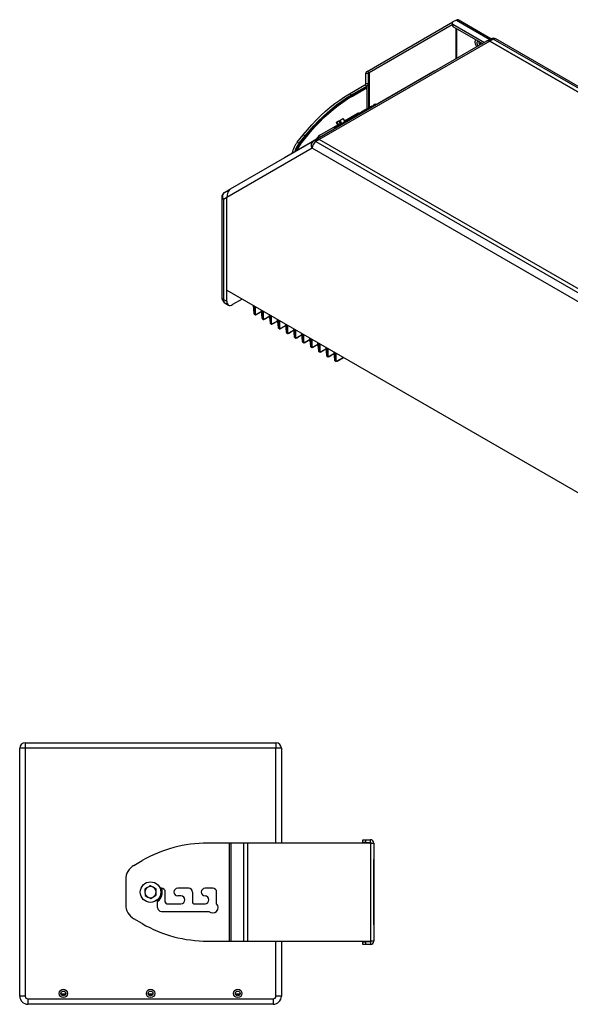
# Model space of a CAD drawing. Units: inches. Extents: x 29 to 701, y 200 to 822.
# Drawn here: x 650 to 675, y 425 to 470 of the extents above; entities that cross this region are included whole.
import ezdxf

# ---------------------------------------------------------------- set-up
doc = ezdxf.new("R2010")
doc.units = ezdxf.units.IN
doc.header["$MEASUREMENT"] = 0

msp = doc.modelspace()

# ---------------------------------------------------------------- linework, layer by layer
at = {"color": 7, "linetype": 'Continuous', "lineweight": 25}
for p, q in [((666.063, 467.878), (669.991, 470.145)), ((666.152, 467.827), (669.956, 470.023)), ((669.956, 470.095), (669.956, 469.993)), ((670.148, 470.236), (669.992, 470.146)), ((669.992, 470.044), (671.437, 469.209)), ((669.992, 470.044), (669.992, 469.942)), ((671.731, 469.374), (670.225, 470.243)), ((669.992, 469.942), (671.349, 469.158)), ((663.739, 464.765), (671.552, 469.276)), ((671.677, 469.263), (663.864, 464.753)), ((671.575, 469.285), (671.715, 469.366)), ((671.677, 469.263), (696.328, 455.033)), ((671.84, 469.353), (671.684, 469.263)), ((696.332, 455.035), (671.684, 469.263)), ((696.487, 455.125), (671.84, 469.353)), ((696.612, 455.137), (671.965, 469.366)), ((669.164, 467.9), (664.674, 465.308)), ((665.99, 467.304), (665.99, 467.776)), ((666.115, 467.776), (665.99, 467.776)), ((666.152, 467.827), (666.063, 467.878)), ((666.115, 467.304), (666.115, 467.776)), ((669.176, 467.904), (669.175, 467.906)), ((665.082, 465.555), (668.626, 467.6)), ((666.115, 467.304), (665.99, 467.304)), ((666.115, 467.304), (666.115, 466.194)), ((668.662, 467.622), (668.703, 467.645)), ((668.667, 467.613), (668.662, 467.622)), ((668.745, 467.658), (668.74, 467.666)), ((665.246, 466.845), (665.954, 467.253)), ((665.335, 466.794), (666.042, 467.202)), ((665.338, 466.772), (665.932, 467.114)), ((665.383, 466.746), (665.976, 467.089)), ((665.932, 467.114), (665.976, 467.089)), ((666.042, 467.202), (665.954, 467.253)), ((666.026, 467.094), (665.982, 467.119)), ((666.047, 467.048), (666.047, 466.154)), ((665.246, 466.845), (665.335, 466.794)), ((665.338, 466.772), (665.383, 466.746)), ((666.306, 466.261), (666.288, 466.293)), ((666.331, 466.281), (666.333, 466.277)), ((666.358, 466.327), (666.354, 466.333)), ((666.362, 466.332), (666.358, 466.337)), ((666.388, 466.351), (666.387, 466.353)), ((666.401, 466.35), (666.397, 466.357)), ((666.41, 466.354), (666.405, 466.364)), ((666.412, 466.355), (666.408, 466.364)), ((666.47, 466.356), (666.467, 466.36)), ((664.642, 465.533), (664.716, 465.403)), ((664.654, 465.54), (664.67, 465.55)), ((664.729, 465.411), (664.654, 465.54)), ((664.67, 465.55), (664.745, 465.42)), ((664.765, 465.604), (664.779, 465.612)), ((664.84, 465.475), (664.765, 465.604)), ((664.779, 465.612), (664.815, 465.633)), ((664.779, 465.612), (664.854, 465.483)), ((664.898, 465.49), (664.815, 465.633)), ((664.954, 465.714), (665.037, 465.57)), ((665.036, 465.588), (664.961, 465.717)), ((665.025, 465.607), (665.605, 465.941)), ((665.414, 465.788), (665.413, 465.789)), ((665.419, 465.791), (665.417, 465.794)), ((665.447, 465.808), (665.446, 465.81)), ((665.457, 465.813), (665.456, 465.814)), ((665.466, 465.818), (665.464, 465.821)), ((665.467, 465.819), (665.467, 465.82)), ((665.546, 465.823), (665.528, 465.854)), ((665.538, 465.86), (665.556, 465.828)), ((665.571, 465.842), (665.573, 465.838)), ((665.598, 465.888), (665.594, 465.894)), ((665.602, 465.894), (665.598, 465.898)), ((665.606, 465.9), (665.6, 465.896)), ((665.628, 465.912), (665.627, 465.915)), ((665.641, 465.911), (665.637, 465.919)), ((665.646, 465.923), (665.64, 465.919)), ((665.65, 465.915), (665.645, 465.925)), ((665.652, 465.916), (665.648, 465.925)), ((665.71, 465.917), (665.707, 465.921)), ((664.636, 465.286), (662.251, 463.908)), ((662.612, 464.129), (664.544, 465.244)), ((663.889, 464.951), (664.706, 465.422)), ((664.63, 465.299), (664.632, 465.295)), ((664.657, 465.345), (664.653, 465.351)), ((664.661, 465.35), (664.657, 465.355)), ((664.665, 465.314), (664.709, 465.339)), ((664.687, 465.369), (664.686, 465.371)), ((664.7, 465.368), (664.696, 465.375)), ((664.709, 465.372), (664.704, 465.382)), ((664.711, 465.373), (664.707, 465.382)), ((664.729, 465.411), (664.745, 465.42)), ((664.769, 465.374), (664.766, 465.378)), ((664.778, 465.421), (664.796, 465.39)), ((664.84, 465.475), (664.854, 465.483)), ((664.854, 465.483), (664.865, 465.489)), ((664.865, 465.489), (664.872, 465.475)), ((664.935, 465.47), (664.962, 465.485)), ((659.795, 462.484), (663.583, 464.671)), ((662.855, 464.629), (663.125, 464.964)), ((662.855, 464.629), (662.944, 464.578)), ((662.944, 464.578), (663.213, 464.913)), ((662.954, 464.56), (663.227, 464.9)), ((662.999, 464.535), (663.272, 464.874)), ((663.125, 464.964), (663.213, 464.913)), ((663.227, 464.9), (663.272, 464.874)), ((663.739, 464.765), (663.458, 464.603)), ((663.462, 464.601), (663.458, 464.603)), ((663.583, 464.671), (663.739, 464.761)), ((663.864, 464.749), (663.708, 464.659)), ((663.708, 464.659), (688.356, 450.43)), ((688.515, 450.522), (663.864, 464.753)), ((688.511, 450.52), (663.864, 464.749)), ((663.532, 464.353), (659.619, 462.093)), ((662.954, 464.56), (662.999, 464.535)), ((688.179, 450.124), (663.532, 464.353)), ((662.246, 463.906), (662.249, 463.901)), ((662.612, 464.129), (662.596, 464.119)), ((662.596, 464.119), (662.601, 464.111)), ((659.515, 462.322), (659.795, 462.484)), ((659.39, 462.105), (659.39, 457.515)), ((659.619, 462.093), (659.463, 462.003)), ((659.463, 462.003), (659.463, 457.413)), ((659.619, 457.323), (659.619, 462.093)), ((659.619, 457.834), (659.619, 462.093)), ((659.619, 457.834), (688.179, 441.346)), ((659.463, 457.413), (659.619, 457.323)), ((660.326, 457.425), (659.884, 457.17)), ((659.541, 457.241), (659.696, 457.152)), ((660.824, 457.138), (660.825, 457.132)), ((660.825, 457.132), (660.863, 456.778)), ((660.881, 456.762), (660.881, 457.081)), ((661.194, 456.924), (661.196, 456.918)), ((661.196, 456.918), (661.233, 456.565)), ((660.872, 456.768), (660.881, 456.762)), ((660.9, 456.715), (660.904, 456.713)), ((660.98, 456.718), (661.203, 456.847)), ((661.242, 456.554), (661.251, 456.549)), ((661.251, 456.549), (661.251, 456.868)), ((661.27, 456.501), (661.274, 456.499)), ((661.35, 456.505), (661.573, 456.633)), ((661.564, 456.711), (661.566, 456.704)), ((661.566, 456.704), (661.603, 456.351)), ((661.621, 456.335), (661.621, 456.654)), ((661.934, 456.497), (661.936, 456.491)), ((661.936, 456.491), (661.973, 456.137)), ((661.612, 456.34), (661.621, 456.335)), ((661.64, 456.288), (661.644, 456.286)), ((661.72, 456.291), (661.943, 456.42)), ((661.982, 456.127), (661.991, 456.122)), ((661.991, 456.122), (661.991, 456.44)), ((662.01, 456.074), (662.014, 456.072)), ((662.09, 456.077), (662.313, 456.206)), ((662.304, 456.283), (662.306, 456.277)), ((662.306, 456.277), (662.343, 455.924)), ((662.361, 455.908), (662.361, 456.227)), ((662.674, 456.07), (662.676, 456.063)), ((662.676, 456.064), (662.713, 455.71)), ((662.731, 455.694), (662.731, 456.013)), ((662.352, 455.913), (662.361, 455.908)), ((662.38, 455.861), (662.384, 455.858)), ((662.46, 455.864), (662.683, 455.992)), ((662.722, 455.7), (662.731, 455.694)), ((662.75, 455.647), (662.754, 455.645)), ((662.831, 455.65), (663.053, 455.779)), ((663.044, 455.856), (663.046, 455.85)), ((663.046, 455.85), (663.083, 455.496)), ((663.101, 455.481), (663.101, 455.8)), ((663.201, 455.436), (663.424, 455.565)), ((663.415, 455.642), (663.416, 455.636)), ((663.416, 455.636), (663.453, 455.283)), ((663.471, 455.267), (663.471, 455.586)), ((663.092, 455.486), (663.101, 455.481)), ((663.12, 455.433), (663.124, 455.431)), ((663.462, 455.272), (663.471, 455.267)), ((663.49, 455.22), (663.494, 455.217)), ((663.571, 455.223), (663.794, 455.351)), ((663.785, 455.429), (663.786, 455.422)), ((663.786, 455.423), (663.824, 455.069)), ((663.841, 455.053), (663.841, 455.372)), ((663.941, 455.009), (664.164, 455.138)), ((664.155, 455.215), (664.156, 455.209)), ((664.156, 455.209), (664.194, 454.856)), ((664.211, 454.84), (664.211, 455.159)), ((663.832, 455.059), (663.841, 455.053)), ((663.861, 455.006), (663.864, 455.004)), ((664.202, 454.845), (664.211, 454.84)), ((664.231, 454.792), (664.235, 454.79)), ((664.311, 454.796), (664.534, 454.924)), ((664.525, 455.001), (664.526, 454.995)), ((664.526, 454.995), (664.564, 454.642)), ((664.582, 454.626), (664.582, 454.945)), ((664.681, 454.582), (664.966, 454.747)), ((664.572, 454.631), (664.582, 454.626)), ((664.601, 454.579), (664.605, 454.576)), ((650.375, 437.057), (661.875, 437.057)), ((650.375, 437.057), (650.375, 436.807)), ((661.875, 437.057), (661.875, 436.807)), ((650.125, 425.432), (650.125, 436.807)), ((650.375, 436.807), (650.125, 436.807)), ((650.375, 436.807), (650.375, 425.432)), ((661.875, 436.807), (650.375, 436.807)), ((662.125, 436.807), (661.875, 436.807)), ((662.125, 436.807), (662.125, 432.457)), ((665.86, 432.487), (665.86, 432.612)), ((665.86, 432.612), (665.985, 432.612)), ((665.985, 432.612), (665.985, 432.487)), ((665.985, 432.612), (666.205, 432.612)), ((666.205, 432.487), (666.205, 432.612)), ((659.741, 432.457), (658.741, 432.457)), ((659.741, 427.957), (659.741, 432.457)), ((659.829, 432.457), (659.741, 432.457)), ((660.406, 432.457), (659.829, 432.457)), ((659.829, 427.957), (659.829, 432.457)), ((660.406, 427.957), (660.406, 432.457)), ((660.583, 432.457), (660.406, 432.457)), ((666.205, 432.457), (660.583, 432.457)), ((660.583, 427.957), (660.583, 432.457)), ((665.985, 432.487), (665.86, 432.487)), ((665.985, 432.487), (666.205, 432.487)), ((666.205, 432.457), (666.205, 427.957)), ((666.205, 432.457), (666.36, 432.457)), ((666.36, 432.457), (666.36, 427.957)), ((655.36, 431.433), (655.741, 431.653)), ((666.36, 431.707), (666.37, 431.707)), ((666.36, 431.647), (666.37, 431.647)), ((666.37, 431.647), (666.37, 431.707)), ((666.37, 428.767), (666.37, 431.647)), ((654.985, 430.783), (654.985, 429.63)), ((655.864, 430.346), (655.869, 430.198)), ((656.375, 430.363), (656.245, 430.433)), ((656.625, 430.384), (656.563, 430.384)), ((657.875, 430.384), (657.375, 430.384)), ((658.979, 430.384), (658.625, 430.384)), ((655.874, 430.05), (656.004, 429.981)), ((656.385, 430.068), (656.38, 430.215)), ((656.448, 429.499), (656.448, 429.862)), ((656.802, 429.738), (656.802, 430.207)), ((657.521, 430.03), (657.375, 430.03)), ((658.052, 430.207), (658.052, 429.738)), ((659.156, 429.675), (659.156, 430.207)), ((656.864, 429.676), (657.521, 429.676)), ((658.114, 429.676), (658.625, 429.676)), ((655.741, 428.761), (655.36, 428.981)), ((656.625, 429.322), (658.802, 429.322)), ((666.36, 428.767), (666.37, 428.767)), ((666.36, 428.707), (666.37, 428.707)), ((666.37, 428.707), (666.37, 428.767)), ((658.741, 427.957), (659.741, 427.957)), ((659.741, 427.957), (659.829, 427.957)), ((659.829, 427.957), (660.406, 427.957)), ((660.406, 427.957), (660.583, 427.957)), ((660.583, 427.957), (666.205, 427.957)), ((662.125, 427.957), (662.125, 425.432)), ((665.86, 427.802), (665.86, 427.927)), ((665.86, 427.927), (665.985, 427.927)), ((665.985, 427.802), (665.86, 427.802)), ((665.985, 427.927), (665.985, 427.802)), ((666.205, 427.927), (665.985, 427.927)), ((666.205, 427.802), (665.985, 427.802)), ((666.36, 427.957), (666.205, 427.957)), ((666.205, 427.927), (666.205, 427.802)), ((650.375, 425.432), (650.125, 425.432)), ((650.5, 425.307), (661.75, 425.307)), ((650.5, 425.307), (650.5, 425.057)), ((652.223, 425.506), (652.027, 425.506)), ((656.223, 425.506), (656.027, 425.506)), ((660.223, 425.506), (660.027, 425.506)), ((661.75, 425.307), (661.75, 425.057)), ((662.125, 425.432), (661.875, 425.432)), ((661.75, 425.057), (650.5, 425.057))]:
    msp.add_line(p, q, dxfattribs=at)
at = {"color": 8, "linetype": 'Continuous', "lineweight": 25}
for p, q in [((670.148, 470.236), (671.685, 469.348)), ((670.127, 469.864), (670.127, 468.453)), ((670.169, 468.477), (670.169, 469.84)), ((666.152, 467.827), (666.152, 466.215)), ((669.165, 467.898), (669.164, 467.9)), ((668.631, 467.592), (668.626, 467.6)), ((668.708, 467.637), (668.703, 467.645)), ((666.042, 467.202), (666.042, 467.076)), ((665.082, 465.555), (665.087, 465.546)), ((664.549, 465.235), (664.544, 465.244)), ((664.638, 465.284), (664.636, 465.286)), ((664.665, 465.314), (664.669, 465.305)), ((664.674, 465.308), (664.675, 465.306)), ((664.709, 465.339), (664.714, 465.331)), ((664.935, 465.47), (664.94, 465.461)), ((664.967, 465.477), (664.962, 465.485)), ((662.251, 463.908), (662.254, 463.904)), ((662.612, 464.129), (662.617, 464.12)), ((660.833, 457.133), (660.872, 456.768)), ((660.923, 457.081), (660.923, 456.762)), ((661.203, 456.919), (661.242, 456.554)), ((660.986, 456.731), (661.202, 456.855)), ((661.293, 456.867), (661.293, 456.549)), ((661.356, 456.517), (661.572, 456.641)), ((661.573, 456.705), (661.612, 456.34)), ((661.663, 456.653), (661.663, 456.335)), ((661.943, 456.492), (661.982, 456.127)), ((661.727, 456.303), (661.942, 456.428)), ((662.033, 456.44), (662.033, 456.122)), ((662.097, 456.09), (662.312, 456.214)), ((662.313, 456.278), (662.352, 455.913)), ((662.403, 456.226), (662.403, 455.908)), ((662.683, 456.065), (662.722, 455.7)), ((662.774, 456.012), (662.774, 455.694)), ((662.467, 455.876), (662.683, 456.001)), ((662.837, 455.662), (663.053, 455.787)), ((663.053, 455.851), (663.092, 455.486)), ((663.144, 455.799), (663.144, 455.481)), ((663.207, 455.449), (663.423, 455.573)), ((663.423, 455.637), (663.462, 455.272)), ((663.514, 455.585), (663.514, 455.267)), ((663.577, 455.235), (663.793, 455.36)), ((663.794, 455.424), (663.832, 455.059)), ((663.884, 455.372), (663.884, 455.053)), ((663.947, 455.021), (664.163, 455.146)), ((664.164, 455.21), (664.202, 454.845)), ((664.254, 455.158), (664.254, 454.84)), ((664.317, 454.808), (664.533, 454.932)), ((664.534, 454.996), (664.572, 454.631)), ((664.624, 454.944), (664.624, 454.626)), ((664.687, 454.594), (664.959, 454.751)), ((661.875, 432.457), (661.875, 436.807)), ((661.875, 425.432), (661.875, 427.957)), ((652.015, 425.542), (652.234, 425.542)), ((656.015, 425.542), (656.234, 425.542)), ((660.015, 425.542), (660.234, 425.542))]:
    msp.add_line(p, q, dxfattribs=at)
at = {"color": 8, "linetype": 'Continuous', "lineweight": 25, "flags": 128}
for points in [[(671.093, 469.006), (671.069, 469.04), (671.041, 469.094), (671.021, 469.149), (671.011, 469.202), (671.011, 469.252), (671.021, 469.293), (671.041, 469.326), (671.048, 469.332)], [(671.325, 469.172), (671.332, 469.158), (671.337, 469.147)], [(666.33, 466.29), (666.331, 466.291), (666.341, 466.297), (666.358, 466.307), (666.382, 466.32), (666.407, 466.335), (666.431, 466.349), (666.449, 466.359), (666.458, 466.365), (666.46, 466.365)], [(666.331, 466.281), (666.332, 466.282), (666.342, 466.287), (666.361, 466.298), (666.385, 466.312), (666.412, 466.328), (666.437, 466.342), (666.456, 466.353), (666.466, 466.359), (666.467, 466.36)], [(665.57, 465.852), (665.571, 465.852), (665.581, 465.858), (665.598, 465.868), (665.622, 465.882), (665.647, 465.896), (665.67, 465.91), (665.688, 465.92), (665.698, 465.926), (665.7, 465.927)], [(665.571, 465.842), (665.572, 465.843), (665.582, 465.849), (665.601, 465.859), (665.625, 465.874), (665.652, 465.889), (665.677, 465.903), (665.696, 465.914), (665.706, 465.92), (665.707, 465.921)], [(664.629, 465.308), (664.63, 465.309), (664.64, 465.315), (664.657, 465.325), (664.681, 465.338), (664.706, 465.353), (664.729, 465.366), (664.748, 465.377), (664.757, 465.383), (664.759, 465.383)], [(664.63, 465.299), (664.631, 465.3), (664.641, 465.305), (664.66, 465.316), (664.684, 465.33), (664.711, 465.346), (664.736, 465.36), (664.755, 465.371), (664.765, 465.377), (664.766, 465.378)]]:
    msp.add_lwpolyline(points, dxfattribs=at)
at = {"color": 7, "linetype": 'Continuous', "lineweight": 25, "flags": 128}
for points in [[(671.187, 469.24), (671.154, 469.253), (671.126, 469.251), (671.103, 469.236), (671.09, 469.209), (671.088, 469.173), (671.096, 469.132), (671.113, 469.09), (671.139, 469.052), (671.148, 469.042)], [(669.164, 467.9), (669.168, 467.902), (669.171, 467.904), (669.174, 467.905), (669.175, 467.906), (669.175, 467.906)], [(668.626, 467.6), (668.638, 467.608), (668.649, 467.614), (668.656, 467.618), (668.661, 467.621), (668.662, 467.622)], [(668.703, 467.645), (668.716, 467.653), (668.727, 467.659), (668.734, 467.663), (668.739, 467.666), (668.74, 467.666)], [(663.125, 464.964), (663.32, 465.199), (663.521, 465.425), (663.726, 465.642), (663.935, 465.849), (664.148, 466.044), (664.364, 466.229), (664.583, 466.402), (664.803, 466.562), (665.024, 466.71), (665.246, 466.845)], [(663.213, 464.913), (663.409, 465.148), (663.609, 465.374), (663.814, 465.591), (664.024, 465.797), (664.237, 465.993), (664.453, 466.178), (664.671, 466.351), (664.891, 466.511), (665.113, 466.659), (665.335, 466.794)], [(663.227, 464.9), (663.422, 465.134), (663.621, 465.359), (663.825, 465.574), (664.034, 465.78), (664.246, 465.975), (664.461, 466.158), (664.678, 466.33), (664.897, 466.49), (665.117, 466.637), (665.338, 466.772)], [(663.272, 464.874), (663.466, 465.108), (663.665, 465.333), (663.87, 465.549), (664.078, 465.754), (664.29, 465.949), (664.505, 466.133), (664.722, 466.305), (664.941, 466.465), (665.162, 466.612), (665.383, 466.746)], [(666.288, 466.293), (666.286, 466.292), (666.273, 466.285), (666.248, 466.271), (666.213, 466.25), (666.168, 466.224), (666.115, 466.194), (666.056, 466.159), (665.991, 466.122), (665.925, 466.084), (665.858, 466.045), (665.792, 466.007), (665.731, 465.972), (665.675, 465.94), (665.655, 465.928)], [(665.706, 465.963), (665.708, 465.961), (665.709, 465.959)], [(666.342, 466.315), (666.343, 466.315), (666.344, 466.316), (666.346, 466.317), (666.348, 466.318), (666.349, 466.319), (666.351, 466.32), (666.354, 466.321), (666.356, 466.323)], [(666.402, 466.349), (666.405, 466.351), (666.408, 466.353), (666.411, 466.354), (666.414, 466.356), (666.416, 466.357), (666.419, 466.359), (666.421, 466.36), (666.423, 466.361)], [(664.654, 465.54), (664.649, 465.537), (664.645, 465.535), (664.643, 465.534), (664.642, 465.533), (664.642, 465.533)], [(664.765, 465.604), (664.754, 465.598), (664.741, 465.59), (664.728, 465.583), (664.714, 465.575), (664.701, 465.568), (664.69, 465.561), (664.679, 465.555), (664.67, 465.55)], [(665.528, 465.854), (665.528, 465.854), (665.518, 465.848), (665.497, 465.836), (665.464, 465.817), (665.421, 465.792), (665.369, 465.762), (665.31, 465.728), (665.246, 465.691), (665.179, 465.652), (665.111, 465.613), (665.044, 465.574), (664.981, 465.538), (664.923, 465.505), (664.873, 465.476), (664.833, 465.452), (664.803, 465.435), (664.784, 465.424), (664.778, 465.421), (664.778, 465.421)], [(664.815, 465.633), (664.829, 465.641), (664.845, 465.65), (664.861, 465.66), (664.878, 465.67), (664.896, 465.68), (664.915, 465.691), (664.934, 465.702), (664.954, 465.714)], [(664.961, 465.717), (664.96, 465.717), (664.957, 465.715), (664.954, 465.714)], [(664.962, 465.485), (664.973, 465.492), (664.986, 465.499), (665.001, 465.508), (665.018, 465.518), (665.035, 465.527), (665.051, 465.537), (665.068, 465.546), (665.082, 465.555)], [(665.029, 465.584), (665.03, 465.584), (665.034, 465.587), (665.036, 465.588), (665.035, 465.587), (665.031, 465.585), (665.029, 465.584)], [(665.415, 465.791), (665.41, 465.786), (665.409, 465.785)], [(665.413, 465.789), (665.411, 465.787), (665.41, 465.786)], [(665.424, 465.794), (665.431, 465.798), (665.46, 465.815), (665.479, 465.825), (665.485, 465.829), (665.485, 465.829)], [(665.424, 465.794), (665.426, 465.796), (665.428, 465.798)], [(665.445, 465.808), (665.447, 465.808), (665.447, 465.808)], [(665.461, 465.815), (665.458, 465.815), (665.456, 465.814)], [(665.47, 465.82), (665.469, 465.82), (665.467, 465.82)], [(665.475, 465.824), (665.474, 465.823), (665.468, 465.822)], [(665.591, 465.891), (665.588, 465.889), (665.56, 465.873), (665.543, 465.863), (665.538, 465.86)], [(665.582, 465.876), (665.583, 465.877), (665.584, 465.877), (665.586, 465.878), (665.588, 465.879), (665.589, 465.88), (665.591, 465.881), (665.593, 465.882), (665.596, 465.884)], [(665.642, 465.911), (665.645, 465.912), (665.648, 465.914), (665.651, 465.916), (665.654, 465.917), (665.656, 465.919), (665.659, 465.92), (665.661, 465.921), (665.663, 465.923)], [(664.544, 465.244), (664.555, 465.25), (664.568, 465.258), (664.583, 465.267), (664.6, 465.276), (664.617, 465.286), (664.634, 465.296), (664.65, 465.305), (664.665, 465.314)], [(664.636, 465.286), (664.64, 465.288), (664.644, 465.29), (664.649, 465.293), (664.654, 465.296), (664.659, 465.299), (664.664, 465.302), (664.67, 465.305), (664.674, 465.308)], [(664.641, 465.333), (664.642, 465.333), (664.643, 465.334), (664.645, 465.335), (664.647, 465.336), (664.648, 465.337), (664.65, 465.338), (664.653, 465.339), (664.655, 465.341)], [(664.701, 465.367), (664.704, 465.369), (664.707, 465.371), (664.71, 465.372), (664.713, 465.374), (664.715, 465.375), (664.718, 465.377), (664.72, 465.378), (664.722, 465.379)], [(664.709, 465.339), (664.737, 465.355), (664.767, 465.373), (664.798, 465.391), (664.83, 465.409), (664.861, 465.427), (664.889, 465.444), (664.914, 465.458), (664.935, 465.47)], [(664.729, 465.411), (664.724, 465.408), (664.72, 465.405), (664.717, 465.404), (664.716, 465.403), (664.717, 465.404), (664.719, 465.405), (664.722, 465.407), (664.727, 465.41)], [(664.727, 465.41), (664.746, 465.421), (664.768, 465.433), (664.791, 465.447), (664.817, 465.462), (664.845, 465.478), (664.865, 465.489)], [(664.84, 465.475), (664.828, 465.468), (664.816, 465.461), (664.802, 465.453), (664.789, 465.445), (664.776, 465.438), (664.764, 465.431), (664.754, 465.425), (664.745, 465.42)], [(659.619, 457.323), (659.624, 457.267), (659.639, 457.218), (659.663, 457.179), (659.696, 457.152), (659.737, 457.137), (659.782, 457.135), (659.832, 457.146), (659.884, 457.17)]]:
    msp.add_lwpolyline(points, dxfattribs=at)
at = {"color": 7, "linetype": 'Continuous', "lineweight": 25}
for centre, radius in [((656.125, 430.207), 0.472), ((652.125, 425.557), 0.192), ((656.125, 425.557), 0.192), ((660.125, 425.557), 0.192), ((652.125, 425.557), 0.11), ((656.125, 425.557), 0.11), ((660.125, 425.557), 0.11)]:
    msp.add_circle(centre, radius, dxfattribs=at)
for centre, radius, start, end in [((670.012, 470.095), 0.0546, 110.7843, 249.2167), ((670.193, 470.172), 0.078, 65.6924, 125.6177), ((670.018, 469.999), 0.0629, 185.6945, 245.6257), ((671.378, 469.237), 0.202, 177.5106, 225.5027), ((671.067, 469.055), 0.22, 16.3382, 57.0239), ((671.604, 469.161), 0.126, 54.3817, 114.3132), ((671.601, 469.131), 0.157, 57.8527, 89.6909), ((671.84, 469.149), 0.25, 60.0027, 119.9973), ((671.767, 469.251), 0.126, 54.3818, 114.3134), ((666.115, 467.763), 0.126, 114.3752, 174.3055), ((666.178, 467.769), 0.0629, 114.3724, 174.3085), ((665.928, 467.311), 0.0629, 294.3724, 354.3082), ((665.99, 467.317), 0.126, 294.3752, 354.3056), ((665.961, 467.074), 0.0503, 65.6936, 125.6176), ((666.004, 467.055), 0.0437, 350.7857, 129.2038), ((665.681, 465.831), 0.134, 76.3454, 124.6298), ((666.435, 466.259), 0.109, 136.3474, 163.2585), ((666.414, 466.281), 0.0791, 138.8256, 154.5535), ((666.381, 466.31), 0.0348, 130.0421, 140.1752), ((666.435, 466.282), 0.0886, 138.3311, 152.9133), ((666.439, 466.262), 0.106, 125.7009, 131.4876), ((666.407, 466.277), 0.0773, 106.5041, 113.2695), ((666.432, 466.293), 0.0759, 126.6933, 130.9592), ((666.389, 466.295), 0.0565, 76.1333, 93.2706), ((666.43, 466.258), 0.105, 108.4838, 114.3251), ((666.414, 466.273), 0.086, 94.3454, 101.7786), ((666.417, 466.331), 0.0348, 99.8144, 109.9468), ((666.405, 466.357), 0.00681, 69.1687, 90.0806), ((666.409, 466.318), 0.0459, 71.8608, 91.5418), ((666.435, 466.259), 0.109, 76.7415, 103.6576), ((665.44, 465.767), 0.0347, 130.0309, 140.1802), ((665.498, 465.719), 0.106, 125.6944, 131.4942), ((665.467, 465.733), 0.0775, 106.5095, 113.2642), ((665.491, 465.749), 0.0759, 126.6928, 130.9597), ((665.489, 465.714), 0.105, 108.4838, 114.3249), ((665.476, 465.788), 0.0348, 99.8146, 109.9462), ((665.464, 465.814), 0.00681, 69.1676, 90.0781), ((665.675, 465.82), 0.109, 136.3474, 163.2585), ((665.653, 465.842), 0.0791, 138.8254, 154.5538), ((665.621, 465.872), 0.0348, 130.042, 140.1754), ((665.675, 465.843), 0.0886, 138.3311, 152.9133), ((665.679, 465.823), 0.106, 125.7009, 131.4877), ((665.647, 465.838), 0.0773, 106.5042, 113.2695), ((665.672, 465.854), 0.0759, 126.6929, 130.9596), ((665.629, 465.856), 0.0565, 76.1334, 93.2705), ((665.67, 465.819), 0.105, 108.4839, 114.3249), ((665.654, 465.834), 0.086, 94.3456, 101.7784), ((665.657, 465.893), 0.0348, 99.8149, 109.9461), ((665.645, 465.919), 0.00681, 69.1677, 90.0788), ((665.649, 465.879), 0.0459, 71.8612, 91.5418), ((665.675, 465.82), 0.109, 76.7415, 103.6576), ((664.734, 465.277), 0.109, 136.3474, 163.2585), ((664.712, 465.299), 0.0791, 138.8254, 154.5538), ((664.68, 465.328), 0.0347, 130.031, 140.1802), ((664.734, 465.3), 0.0886, 138.331, 152.9133), ((664.738, 465.28), 0.106, 125.6945, 131.494), ((664.706, 465.295), 0.0775, 106.5092, 113.2645), ((664.731, 465.31), 0.0759, 126.693, 130.9594), ((664.688, 465.313), 0.0565, 76.1334, 93.2705), ((664.729, 465.276), 0.105, 108.4838, 114.325), ((664.713, 465.291), 0.086, 94.3456, 101.7785), ((664.716, 465.349), 0.0348, 99.8149, 109.9462), ((664.704, 465.375), 0.00681, 69.1677, 90.0788), ((664.708, 465.336), 0.0459, 71.8612, 91.5418), ((664.734, 465.277), 0.109, 76.7415, 103.6576), ((663.819, 463.849), 1.239, 141.0136, 166.9937), ((663.72, 464.486), 0.231, 126.3512, 215.185), ((663.915, 464.335), 0.384, 122.6054, 177.3945), ((663.635, 464.557), 0.126, 54.3818, 114.3134), ((663.791, 464.651), 0.126, 54.3817, 114.3132), ((663.791, 464.646), 0.126, 54.3818, 114.3134), ((664.093, 464.632), 0.379, 122.5106, 156.4205), ((663.937, 463.781), 1.273, 141.2404, 160.815), ((663.909, 463.794), 1.224, 141.251, 159.9575), ((663.961, 463.764), 1.233, 141.3008, 156.562), ((663.524, 461.699), 2.55, 119.9558, 120.0847), ((659.64, 462.105), 0.25, 120.0054, 180), ((659.652, 462.136), 0.231, 126.3512, 215.1853), ((660.902, 456.799), 0.0419, 239.6719, 300.3281), ((661.272, 456.585), 0.0419, 239.6702, 300.3311), ((661.642, 456.371), 0.0419, 239.6705, 300.3295), ((662.012, 456.158), 0.0419, 239.6714, 300.3286), ((662.382, 455.944), 0.0419, 239.6719, 300.3281), ((662.752, 455.73), 0.0419, 239.6705, 300.3295), ((663.122, 455.517), 0.0419, 239.6705, 300.3295), ((663.493, 455.303), 0.0419, 239.6719, 300.3281), ((663.863, 455.089), 0.0419, 239.6702, 300.3311), ((664.233, 454.876), 0.0419, 239.6705, 300.3295), ((664.603, 454.662), 0.0419, 239.6714, 300.3286), ((650.375, 436.807), 0.25, 90, 180), ((661.875, 436.807), 0.25, 0, 90), ((666.205, 432.457), 0.155, 0, 90), ((658.741, 426.457), 6, 90, 120), ((666.205, 432.457), 0.03, 0, 90), ((655.735, 430.783), 0.75, 120, 180), ((656.125, 430.207), 0.256, 121.9293, 181.9293), ((656.125, 430.207), 0.256, 61.9293, 121.9293), ((656.125, 430.207), 0.256, 1.9293, 61.9293), ((656.125, 430.207), 0.5, 310.2407, 20.7322), ((656.125, 430.207), 0.54, 306.7374, 19.1005), ((656.625, 430.207), 0.177, 0, 90), ((657.375, 430.207), 0.177, 90, 270), ((657.875, 430.207), 0.177, 0, 90), ((658.625, 430.207), 0.177, 90, 270), ((658.979, 430.207), 0.177, 0, 90), ((656.125, 430.207), 0.256, 181.9293, 241.9293), ((656.125, 430.207), 0.256, 241.9293, 301.9293), ((656.125, 430.207), 0.256, 301.9293, 1.9293), ((657.521, 429.853), 0.177, 270, 90), ((658.625, 429.853), 0.177, 270, 90), ((655.735, 429.63), 0.75, 180, 240), ((656.625, 429.499), 0.177, 180, 270), ((656.864, 429.738), 0.062, 180, 270), ((658.114, 429.738), 0.062, 180, 270), ((658.979, 429.499), 0.25, 225.0724, 44.9276), ((658.741, 433.957), 6, 240, 270), ((666.205, 427.957), 0.155, 270, 0), ((666.205, 427.957), 0.03, 270, 0), ((650.5, 425.432), 0.375, 180, 270), ((650.5, 425.432), 0.125, 180, 270), ((661.75, 425.432), 0.125, 270, 0), ((661.75, 425.432), 0.375, 270, 0)]:
    msp.add_arc(centre, radius, start, end, dxfattribs=at)
at = {"color": 8, "linetype": 'Continuous', "lineweight": 25}
for centre, radius, start, end in [((671.913, 469.251), 0.126, 65.693, 125.6179), ((659.515, 462.118), 0.126, 185.695, 245.6252), ((659.515, 457.528), 0.126, 185.695, 245.6252), ((659.641, 457.39), 0.179, 172.6551, 236.0328), ((660.877, 456.781), 0.0141, 190.4361, 248.2736), ((660.972, 456.73), 0.0143, 304.5114, 1.988), ((661.247, 456.567), 0.0141, 190.4431, 248.2694), ((661.342, 456.516), 0.0143, 304.5114, 1.988), ((661.617, 456.354), 0.0141, 190.4418, 248.2707), ((661.712, 456.303), 0.0143, 304.5064, 1.993), ((661.987, 456.14), 0.0141, 190.4361, 248.2736), ((662.082, 456.089), 0.0143, 304.5064, 1.993), ((662.357, 455.926), 0.0141, 190.4361, 248.2736), ((662.452, 455.875), 0.0143, 304.5114, 1.988), ((662.727, 455.713), 0.0141, 190.4431, 248.2694), ((662.822, 455.662), 0.0143, 304.5137, 1.9937), ((663.097, 455.499), 0.0141, 190.4361, 248.2736), ((663.193, 455.448), 0.0143, 304.5064, 1.993), ((663.467, 455.285), 0.0141, 190.4361, 248.2736), ((663.563, 455.235), 0.0143, 304.5114, 1.988), ((663.837, 455.072), 0.0141, 190.4431, 248.2694), ((663.933, 455.021), 0.0143, 304.5114, 1.988), ((664.207, 454.858), 0.0141, 190.4418, 248.2707), ((664.303, 454.807), 0.0143, 304.5064, 1.993), ((664.578, 454.644), 0.0141, 190.4361, 248.2736), ((664.673, 454.594), 0.0143, 304.5114, 1.988)]:
    msp.add_arc(centre, radius, start, end, dxfattribs=at)
at = {"color": 7, "linetype": 'Continuous', "lineweight": 25}
for centre, major_axis, ratio, start_param, end_param in [((659.795, 462.195), (0.081, 0.303), 0.517638, 0.477582, 2.048378), ((659.795, 462.195), (0.081, 0.303), 0.517638, 0.477582, 2.048378), ((660.902, 457.09), (0.03, 0), 0.42339, 3.928854, 5.495924), ((660.96, 456.825), (0.058, 0.111), 0.603532, 2.39171, 3.116103), ((660.99, 456.806), (0.0516, 0.0799), 0.541118, 2.444234, 3.953944), ((661.33, 456.611), (0.058, 0.111), 0.603532, 2.39171, 3.116103), ((661.272, 456.877), (0.03, 0), 0.42339, 3.928854, 5.495924), ((661.361, 456.592), (0.0516, 0.0799), 0.541118, 2.444234, 3.953944), ((661.642, 456.663), (0.03, 0), 0.42339, 3.928854, 5.495924), ((661.7, 456.398), (0.058, 0.111), 0.603532, 2.39171, 3.116103), ((661.731, 456.378), (0.0516, 0.0799), 0.541118, 2.444234, 3.953944), ((662.07, 456.184), (0.058, 0.111), 0.603532, 2.39171, 3.116103), ((662.012, 456.449), (0.03, 0), 0.42339, 3.928854, 5.495924), ((662.101, 456.165), (0.0516, 0.0799), 0.541118, 2.444234, 3.953944), ((662.382, 456.236), (0.03, 0), 0.42339, 3.928854, 5.495924), ((662.752, 456.022), (0.03, 0), 0.42339, 3.928854, 5.495924), ((662.44, 455.971), (0.058, 0.111), 0.603532, 2.39171, 3.116103), ((662.471, 455.951), (0.0516, 0.0799), 0.541118, 2.444234, 3.953944), ((662.81, 455.757), (0.058, 0.111), 0.603532, 2.39171, 3.116103), ((662.841, 455.738), (0.0516, 0.0799), 0.541118, 2.444234, 3.953944), ((663.122, 455.809), (0.03, 0), 0.42339, 3.928854, 5.495924), ((663.493, 455.595), (0.03, 0), 0.42339, 3.928854, 5.495924), ((663.18, 455.543), (0.058, 0.111), 0.603532, 2.39171, 3.116103), ((663.211, 455.524), (0.0516, 0.0799), 0.541118, 2.444234, 3.953944), ((663.55, 455.33), (0.058, 0.111), 0.603532, 2.39171, 3.116103), ((663.581, 455.31), (0.0516, 0.0799), 0.541118, 2.444234, 3.953944), ((663.863, 455.381), (0.03, 0), 0.42339, 3.928854, 5.495924), ((664.233, 455.168), (0.03, 0), 0.42339, 3.928854, 5.495924), ((663.92, 455.116), (0.058, 0.111), 0.603532, 2.39171, 3.116103), ((663.951, 455.097), (0.0516, 0.0799), 0.541118, 2.444234, 3.953944), ((664.29, 454.902), (0.058, 0.111), 0.603532, 2.39171, 3.116103), ((664.321, 454.883), (0.0516, 0.0799), 0.541118, 2.444234, 3.953944), ((664.603, 454.954), (0.03, 0), 0.42339, 3.928854, 5.495924), ((664.66, 454.689), (0.058, 0.111), 0.603532, 2.39171, 3.116103), ((664.691, 454.669), (0.0516, 0.0799), 0.541118, 2.444234, 3.953944)]:
    msp.add_ellipse(centre, major_axis=major_axis, ratio=ratio, start_param=start_param, end_param=end_param, dxfattribs=at)
at = {"color": 8, "linetype": 'Continuous', "lineweight": 25}
for centre in [(660.969, 456.819), (661.339, 456.606), (661.709, 456.392), (662.08, 456.179), (662.45, 455.965), (662.82, 455.751), (663.19, 455.538), (663.56, 455.324), (663.93, 455.11), (664.3, 454.897), (664.67, 454.683)]:
    msp.add_ellipse(centre, major_axis=(0.067, 0.106), ratio=0.549979, start_param=2.438368, end_param=3.199333, dxfattribs=at)
at = {"color": 7, "linetype": 'Continuous', "lineweight": 25}
for points, knots in [([(666.459, 466.366), (666.459, 466.366), (666.458, 466.366), (666.456, 466.366), (666.454, 466.366), (666.453, 466.365), (666.452, 466.365), (666.451, 466.364), (666.451, 466.364), (666.451, 466.364), (666.451, 466.364), (666.451, 466.364), (666.451, 466.364), (666.451, 466.364), (666.447, 466.362), (666.435, 466.355), (666.416, 466.344), (666.394, 466.331), (666.372, 466.319), (666.353, 466.308), (666.34, 466.3), (666.336, 466.298), (666.335, 466.297), (666.335, 466.297), (666.335, 466.297), (666.335, 466.297), (666.335, 466.297), (666.335, 466.297), (666.334, 466.297), (666.333, 466.296), (666.332, 466.294), (666.33, 466.291), (666.329, 466.288), (666.33, 466.284), (666.331, 466.282), (666.331, 466.281)], [0, 0, 0, 0, 0.000986, 0.011721, 0.020533, 0.027318, 0.031942, 0.034101, 0.03471, 0.035133, 0.035628, 0.036476, 0.038516, 0.046992, 0.150617, 0.259071, 0.366216, 0.473287, 0.580355, 0.68742, 0.794485, 0.901571, 0.915117, 0.919434, 0.92024, 0.920782, 0.921343, 0.922714, 0.925724, 0.93237, 0.940768, 0.952712, 0.970051, 0.987821, 1, 1, 1, 1]), ([(666.467, 466.36), (666.466, 466.361), (666.465, 466.363), (666.462, 466.365), (666.46, 466.365), (666.459, 466.366)], [0, 0, 0, 0, 0.387208, 0.734285, 1, 1, 1, 1]), ([(665.699, 465.927), (665.699, 465.927), (665.698, 465.927), (665.696, 465.927), (665.694, 465.927), (665.693, 465.926), (665.692, 465.926), (665.691, 465.926), (665.691, 465.925), (665.691, 465.925), (665.691, 465.925), (665.691, 465.925), (665.691, 465.925), (665.691, 465.925), (665.687, 465.923), (665.675, 465.916), (665.656, 465.905), (665.634, 465.893), (665.612, 465.88), (665.593, 465.869), (665.58, 465.861), (665.576, 465.859), (665.575, 465.859), (665.575, 465.859), (665.575, 465.859), (665.575, 465.859), (665.575, 465.858), (665.575, 465.858), (665.574, 465.858), (665.573, 465.857), (665.572, 465.855), (665.57, 465.853), (665.569, 465.849), (665.569, 465.845), (665.571, 465.843), (665.571, 465.842)], [0, 0, 0, 0, 0.000985, 0.011721, 0.020533, 0.027318, 0.031942, 0.034101, 0.03471, 0.035133, 0.035628, 0.036476, 0.038516, 0.046992, 0.150616, 0.259071, 0.366216, 0.473287, 0.580355, 0.68742, 0.794485, 0.901571, 0.915117, 0.919434, 0.92024, 0.920782, 0.921343, 0.922714, 0.925724, 0.93237, 0.940768, 0.952712, 0.970051, 0.987821, 1, 1, 1, 1]), ([(665.707, 465.921), (665.706, 465.922), (665.705, 465.924), (665.702, 465.926), (665.7, 465.927), (665.699, 465.927)], [0, 0, 0, 0, 0.387208, 0.734287, 1, 1, 1, 1]), ([(664.563, 465.265), (664.558, 465.261), (664.551, 465.256), (664.548, 465.248), (664.547, 465.246)], [0, 0, 0, 0, 0.685671, 1, 1, 1, 1]), ([(664.578, 465.273), (664.577, 465.273), (664.575, 465.272), (664.572, 465.27), (664.569, 465.268), (664.567, 465.267), (664.566, 465.266)], [0, 0, 0, 0, 0.166127, 0.384053, 0.60067, 1, 1, 1, 1]), ([(664.619, 465.287), (664.614, 465.287), (664.606, 465.288), (664.598, 465.284), (664.593, 465.282)], [0, 0, 0, 0, 0.482332, 1, 1, 1, 1]), ([(664.758, 465.384), (664.758, 465.384), (664.757, 465.384), (664.755, 465.384), (664.753, 465.383), (664.752, 465.383), (664.751, 465.383), (664.75, 465.382), (664.75, 465.382), (664.75, 465.382), (664.75, 465.382), (664.75, 465.382), (664.75, 465.382), (664.75, 465.382), (664.746, 465.38), (664.734, 465.373), (664.715, 465.362), (664.693, 465.349), (664.671, 465.337), (664.652, 465.326), (664.639, 465.318), (664.635, 465.316), (664.634, 465.315), (664.634, 465.315), (664.634, 465.315), (664.634, 465.315), (664.634, 465.315), (664.634, 465.315), (664.633, 465.315), (664.632, 465.314), (664.631, 465.312), (664.629, 465.309), (664.628, 465.306), (664.628, 465.302), (664.63, 465.3), (664.63, 465.299)], [0, 0, 0, 0, 0.000985, 0.011721, 0.020533, 0.027318, 0.031942, 0.034101, 0.034709, 0.035133, 0.035628, 0.036476, 0.038516, 0.046991, 0.150616, 0.259071, 0.366216, 0.473287, 0.580355, 0.68742, 0.794487, 0.901571, 0.915117, 0.919434, 0.92024, 0.920782, 0.921343, 0.922714, 0.925724, 0.93237, 0.940768, 0.952712, 0.970051, 0.987821, 1, 1, 1, 1]), ([(664.766, 465.378), (664.765, 465.379), (664.764, 465.381), (664.761, 465.383), (664.759, 465.383), (664.758, 465.384)], [0, 0, 0, 0, 0.387208, 0.734288, 1, 1, 1, 1]), ([(659.39, 457.515), (659.391, 457.497), (659.392, 457.459), (659.407, 457.403), (659.43, 457.35), (659.464, 457.303), (659.501, 457.266), (659.53, 457.25), (659.542, 457.243)], [0, 0, 0, 0, 0.167404, 0.34851, 0.525372, 0.700137, 0.874033, 1, 1, 1, 1]), ([(660.881, 457.081), (660.881, 457.081), (660.882, 457.083), (660.884, 457.086), (660.889, 457.091), (660.894, 457.094), (660.897, 457.096)], [0, 0, 0, 0, 0.008349, 0.247907, 0.487302, 1, 1, 1, 1]), ([(660.863, 456.778), (660.864, 456.772), (660.867, 456.755), (660.877, 456.733), (660.89, 456.723), (660.896, 456.719)], [0, 0, 0, 0, 0.268048, 0.687403, 1, 1, 1, 1]), ([(660.908, 456.712), (660.914, 456.709), (660.928, 456.703), (660.954, 456.706), (660.971, 456.714), (660.98, 456.718)], [0, 0, 0, 0, 0.27762, 0.625632, 1, 1, 1, 1]), ([(661.233, 456.565), (661.234, 456.558), (661.237, 456.542), (661.247, 456.52), (661.26, 456.51), (661.266, 456.505)], [0, 0, 0, 0, 0.26805, 0.687404, 1, 1, 1, 1]), ([(661.251, 456.868), (661.251, 456.868), (661.252, 456.869), (661.254, 456.872), (661.259, 456.878), (661.264, 456.88), (661.267, 456.882)], [0, 0, 0, 0, 0.008349, 0.247906, 0.487283, 1, 1, 1, 1]), ([(661.278, 456.498), (661.284, 456.496), (661.298, 456.489), (661.324, 456.492), (661.341, 456.5), (661.35, 456.505)], [0, 0, 0, 0, 0.27762, 0.625632, 1, 1, 1, 1]), ([(661.621, 456.654), (661.621, 456.654), (661.622, 456.656), (661.625, 456.658), (661.629, 456.664), (661.634, 456.667), (661.637, 456.668)], [0, 0, 0, 0, 0.008349, 0.247902, 0.487292, 1, 1, 1, 1]), ([(661.991, 456.44), (661.991, 456.441), (661.992, 456.442), (661.995, 456.445), (661.999, 456.45), (662.004, 456.453), (662.007, 456.455)], [0, 0, 0, 0, 0.008349, 0.247907, 0.487302, 1, 1, 1, 1]), ([(661.603, 456.351), (661.604, 456.345), (661.607, 456.328), (661.617, 456.306), (661.63, 456.296), (661.636, 456.292)], [0, 0, 0, 0, 0.2680505, 0.6874031, 1, 1, 1, 1]), ([(661.648, 456.285), (661.654, 456.282), (661.669, 456.276), (661.694, 456.278), (661.711, 456.287), (661.72, 456.291)], [0, 0, 0, 0, 0.27762, 0.625632, 1, 1, 1, 1]), ([(661.973, 456.137), (661.974, 456.131), (661.977, 456.114), (661.987, 456.093), (662, 456.082), (662.006, 456.078)], [0, 0, 0, 0, 0.2680505, 0.6874031, 1, 1, 1, 1]), ([(662.018, 456.071), (662.024, 456.068), (662.039, 456.062), (662.064, 456.065), (662.081, 456.073), (662.09, 456.077)], [0, 0, 0, 0, 0.27762, 0.625632, 1, 1, 1, 1]), ([(662.361, 456.227), (662.361, 456.227), (662.362, 456.228), (662.365, 456.231), (662.369, 456.237), (662.374, 456.239), (662.378, 456.241)], [0, 0, 0, 0, 0.008349, 0.247907, 0.487302, 1, 1, 1, 1]), ([(662.731, 456.013), (662.731, 456.013), (662.732, 456.015), (662.735, 456.017), (662.739, 456.023), (662.744, 456.026), (662.748, 456.027)], [0, 0, 0, 0, 0.008349, 0.247919, 0.487292, 1, 1, 1, 1]), ([(662.343, 455.924), (662.344, 455.917), (662.347, 455.901), (662.357, 455.879), (662.37, 455.869), (662.376, 455.864)], [0, 0, 0, 0, 0.268048, 0.687403, 1, 1, 1, 1]), ([(662.388, 455.858), (662.394, 455.855), (662.409, 455.848), (662.434, 455.851), (662.452, 455.859), (662.46, 455.864)], [0, 0, 0, 0, 0.27762, 0.625632, 1, 1, 1, 1]), ([(662.713, 455.71), (662.714, 455.704), (662.717, 455.687), (662.727, 455.665), (662.741, 455.655), (662.746, 455.651)], [0, 0, 0, 0, 0.2680505, 0.6874031, 1, 1, 1, 1]), ([(662.758, 455.644), (662.764, 455.641), (662.779, 455.635), (662.804, 455.637), (662.822, 455.646), (662.831, 455.65)], [0, 0, 0, 0, 0.27762, 0.625632, 1, 1, 1, 1]), ([(663.101, 455.8), (663.101, 455.8), (663.102, 455.801), (663.105, 455.804), (663.11, 455.81), (663.114, 455.812), (663.118, 455.814)], [0, 0, 0, 0, 0.008349, 0.247902, 0.487292, 1, 1, 1, 1]), ([(663.471, 455.586), (663.471, 455.586), (663.473, 455.587), (663.475, 455.59), (663.48, 455.596), (663.484, 455.598), (663.488, 455.6)], [0, 0, 0, 0, 0.008349, 0.247907, 0.487302, 1, 1, 1, 1]), ([(663.083, 455.496), (663.084, 455.49), (663.087, 455.473), (663.097, 455.452), (663.111, 455.441), (663.116, 455.437)], [0, 0, 0, 0, 0.2680505, 0.6874031, 1, 1, 1, 1]), ([(663.128, 455.43), (663.135, 455.427), (663.149, 455.421), (663.174, 455.424), (663.192, 455.432), (663.201, 455.436)], [0, 0, 0, 0, 0.277617, 0.625631, 1, 1, 1, 1]), ([(663.453, 455.283), (663.454, 455.276), (663.457, 455.26), (663.467, 455.238), (663.481, 455.228), (663.486, 455.223)], [0, 0, 0, 0, 0.268048, 0.687403, 1, 1, 1, 1]), ([(663.498, 455.217), (663.505, 455.214), (663.519, 455.208), (663.544, 455.21), (663.562, 455.218), (663.571, 455.223)], [0, 0, 0, 0, 0.27762, 0.625632, 1, 1, 1, 1]), ([(663.841, 455.372), (663.841, 455.372), (663.843, 455.374), (663.845, 455.377), (663.85, 455.382), (663.855, 455.385), (663.858, 455.386)], [0, 0, 0, 0, 0.008349, 0.247906, 0.487283, 1, 1, 1, 1]), ([(664.211, 455.159), (664.212, 455.159), (664.213, 455.16), (664.215, 455.163), (664.22, 455.169), (664.225, 455.171), (664.228, 455.173)], [0, 0, 0, 0, 0.008349, 0.247902, 0.487292, 1, 1, 1, 1]), ([(663.824, 455.069), (663.825, 455.063), (663.827, 455.046), (663.837, 455.024), (663.851, 455.014), (663.856, 455.01)], [0, 0, 0, 0, 0.26805, 0.687404, 1, 1, 1, 1]), ([(663.868, 455.003), (663.875, 455), (663.889, 454.994), (663.915, 454.997), (663.932, 455.005), (663.941, 455.009)], [0, 0, 0, 0, 0.27762, 0.625632, 1, 1, 1, 1]), ([(664.194, 454.856), (664.195, 454.849), (664.197, 454.833), (664.207, 454.811), (664.221, 454.8), (664.227, 454.796)], [0, 0, 0, 0, 0.2680505, 0.6874031, 1, 1, 1, 1]), ([(664.238, 454.789), (664.245, 454.787), (664.259, 454.78), (664.285, 454.783), (664.302, 454.791), (664.311, 454.796)], [0, 0, 0, 0, 0.27762, 0.625632, 1, 1, 1, 1]), ([(664.582, 454.945), (664.582, 454.945), (664.583, 454.947), (664.585, 454.949), (664.59, 454.955), (664.595, 454.957), (664.598, 454.959)], [0, 0, 0, 0, 0.008349, 0.247907, 0.487302, 1, 1, 1, 1]), ([(664.564, 454.642), (664.565, 454.635), (664.567, 454.619), (664.578, 454.597), (664.591, 454.587), (664.597, 454.582)], [0, 0, 0, 0, 0.268048, 0.687403, 1, 1, 1, 1]), ([(664.609, 454.576), (664.615, 454.573), (664.629, 454.567), (664.655, 454.569), (664.672, 454.578), (664.681, 454.582)], [0, 0, 0, 0, 0.27762, 0.625632, 1, 1, 1, 1]), ([(655.989, 430.424), (655.98, 430.418), (655.937, 430.392), (655.896, 430.366), (655.864, 430.346)], [0, 0, 0, 0, 0.220719, 1, 1, 1, 1]), ([(656.115, 430.502), (656.107, 430.497), (656.066, 430.472), (656.023, 430.445), (655.989, 430.424)], [0, 0, 0, 0, 0.196807, 1, 1, 1, 1]), ([(656.245, 430.433), (656.242, 430.434), (656.198, 430.458), (656.155, 430.481), (656.115, 430.502)], [0, 0, 0, 0, 0.070215, 1, 1, 1, 1]), ([(656.38, 430.215), (656.38, 430.219), (656.379, 430.269), (656.377, 430.318), (656.375, 430.363)], [0, 0, 0, 0, 0.070214, 1, 1, 1, 1]), ([(655.869, 430.198), (655.869, 430.195), (655.871, 430.145), (655.872, 430.096), (655.874, 430.05)], [0, 0, 0, 0, 0.070214, 1, 1, 1, 1]), ([(656.004, 429.981), (656.007, 429.979), (656.051, 429.956), (656.094, 429.933), (656.135, 429.911)], [0, 0, 0, 0, 0.070214, 1, 1, 1, 1]), ([(656.135, 429.911), (656.167, 429.932), (656.208, 429.957), (656.251, 429.984), (656.26, 429.99)], [0, 0, 0, 0, 0.77928, 1, 1, 1, 1]), ([(656.26, 429.99), (656.294, 430.011), (656.336, 430.037), (656.377, 430.063), (656.385, 430.068)], [0, 0, 0, 0, 0.803193, 1, 1, 1, 1])]:
    msp.add_open_spline(points, degree=3, knots=knots, dxfattribs=at)

doc.saveas('drawing.dxf')
